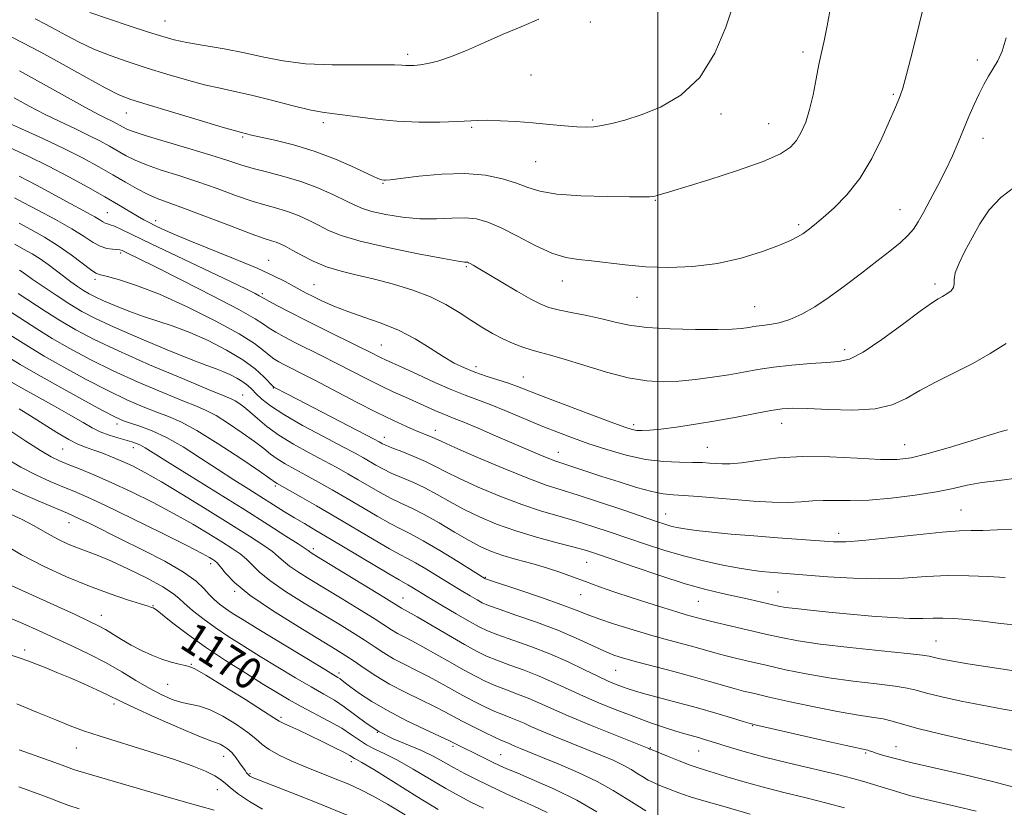
# Model space of a CAD drawing. Extents: x 2064800 to 2067700, y 302300 to 305200.
# Drawn here: x 2065838 to 2066088, y 304005 to 304206 of the extents above; entities that cross this region are included whole.
import ezdxf

# ---------------------------------------------------------------- set-up
doc = ezdxf.new("R2010")
doc.units = 0
doc.header["$MEASUREMENT"] = 0
for name, color, linetype, lineweight in [('CONTOUR INDEX', 41, 'Continuous', 13), ('CONTOUR INDEX LABEL', 244, 'Continuous', 0), ('CONTOUR INTERMEDIATE', 44, 'Continuous', 0), ('GRID LINE', 7, 'Continuous', 0), ('SPOT ELEVATION DTM', 2, 'Continuous', 13)]:
    doc.layers.add(name, color=color, linetype=linetype, lineweight=lineweight)
doc.styles.add('Style-WORKING', font='WORKING.shx')

msp = doc.modelspace()

# ---------------------------------------------------------------- linework, layer by layer
at = {"layer": 'CONTOUR INDEX', "flags": 128}
for points, elevation in [([(2065830.579, 304203.968), (2065838.257, 304200.074), (2065843.02, 304197.567), (2065848.689, 304194.442), (2065854.487, 304191.196), (2065859.404, 304188.486), (2065862.848, 304186.75), (2065865.902, 304185.552), (2065870.067, 304184.239), (2065876.287, 304182.359), (2065883.264, 304180.266), (2065889.143, 304178.515), (2065892.55, 304177.519), (2065894.039, 304177.104), (2065895.307, 304176.785), (2065896.573, 304176.487), (2065902.563, 304175.187), (2065907.276, 304174.022), (2065912.571, 304172.399), (2065917.958, 304170.323), (2065922.841, 304168.177), (2065926.592, 304166.436), (2065928.79, 304165.449), (2065929.818, 304165.057), (2065930.261, 304164.972), (2065930.732, 304164.973), (2065931.941, 304165.094), (2065939.229, 304166.008), (2065945.012, 304166.554), (2065950.944, 304166.725), (2065956.168, 304166.275), (2065960.529, 304165.359), (2065964.048, 304164.231), (2065966.912, 304163.119), (2065969.982, 304162.148), (2065974.285, 304161.418), (2065980.403, 304160.995), (2065987.134, 304160.808), (2065992.834, 304160.754), (2065996.276, 304160.747), (2065997.925, 304160.773), (2065998.669, 304160.833), (2065999.249, 304160.929), (2065999.824, 304161.06), (2066000.41, 304161.222), (2066002.958, 304162.017), (2066012.968, 304165.092), (2066020.31, 304167.434), (2066026.871, 304169.736), (2066031.229, 304171.657), (2066033.764, 304173.36), (2066035.307, 304175.13), (2066036.552, 304177.225), (2066037.656, 304179.798), (2066038.642, 304182.971), (2066039.529, 304186.761), (2066040.324, 304190.756), (2066041.033, 304194.432), (2066041.676, 304197.489), (2066042.336, 304200.508), (2066043.112, 304204.291), (2066044.062, 304209.356)], 1210), ([(2065837.505, 304165.989), (2065840.136, 304164.65), (2065843.142, 304163.045), (2065849.558, 304159.522), (2065854.858, 304156.659), (2065856.729, 304155.618), (2065857.99, 304154.858), (2065858.8, 304154.343), (2065859.375, 304154.028), (2065859.928, 304153.847), (2065860.66, 304153.643), (2065861.772, 304153.235), (2065863.527, 304152.436), (2065871.093, 304148.771), (2065877.693, 304145.61), (2065891.265, 304139.142), (2065895.34, 304137.183), (2065897.532, 304136.108), (2065898.575, 304135.568), (2065899.827, 304134.849), (2065901.048, 304134.172), (2065903.22, 304133.012), (2065906.356, 304131.38), (2065910.376, 304129.336), (2065915.085, 304126.99), (2065923.876, 304122.649), (2065926.643, 304121.264), (2065929.587, 304119.776), (2065930.699, 304119.25), (2065934.848, 304117.349), (2065938.751, 304115.548), (2065943.307, 304113.473), (2065947.604, 304111.594), (2065951.005, 304110.233), (2065953.992, 304109.125), (2065957.323, 304107.86), (2065961.526, 304106.149), (2065970.779, 304102.284), (2065974.783, 304100.678), (2065978.529, 304099.266), (2065982.499, 304097.864), (2065987.038, 304096.362), (2065991.94, 304094.944), (2065996.861, 304093.87), (2066001.477, 304093.317), (2066005.557, 304093.14), (2066008.89, 304093.113), (2066011.356, 304093.054), (2066013.2, 304092.948), (2066014.759, 304092.823), (2066016.378, 304092.723), (2066018.443, 304092.752), (2066021.352, 304093.032), (2066025.416, 304093.61), (2066030.615, 304094.248), (2066036.842, 304094.632), (2066043.845, 304094.554), (2066050.789, 304094.205), (2066056.693, 304093.88), (2066060.952, 304093.847), (2066064.47, 304094.26), (2066068.525, 304095.25), (2066073.951, 304096.839), (2066079.787, 304098.636), (2066084.624, 304100.143), (2066087.422, 304100.992), (2066088.988, 304101.426)], 1200), ([(2065837.243, 304136.145), (2065844.11, 304131.613), (2065847.965, 304129.163), (2065851.928, 304126.828), (2065856.595, 304124.379), (2065862.739, 304121.484), (2065870.689, 304117.993), (2065879.01, 304114.462), (2065885.83, 304111.623), (2065889.789, 304109.995), (2065891.59, 304109.237), (2065892.453, 304108.793), (2065893.398, 304108.189), (2065894.644, 304107.276), (2065896.208, 304105.984), (2065898.132, 304104.28), (2065900.538, 304102.258), (2065903.574, 304100.045), (2065907.278, 304097.769), (2065911.271, 304095.555), (2065915.064, 304093.529), (2065918.299, 304091.771), (2065921.119, 304090.184), (2065923.797, 304088.629), (2065926.543, 304087.01), (2065929.321, 304085.413), (2065932.03, 304083.97), (2065934.639, 304082.737), (2065937.383, 304081.472), (2065940.561, 304079.858), (2065944.337, 304077.703), (2065948.32, 304075.326), (2065951.986, 304073.173), (2065954.982, 304071.573), (2065957.667, 304070.397), (2065960.576, 304069.402), (2065964.086, 304068.387), (2065967.937, 304067.325), (2065971.711, 304066.233), (2065975.109, 304065.12), (2065978.303, 304063.966), (2065981.584, 304062.746), (2065985.183, 304061.441), (2065989.091, 304060.074), (2065993.238, 304058.676), (2065997.498, 304057.293), (2066001.514, 304056.03), (2066004.874, 304055.006), (2066007.282, 304054.304), (2066011.048, 304053.272), (2066012.431, 304052.907), (2066014.785, 304052.324), (2066018.469, 304051.447), (2066027.407, 304049.365), (2066031.417, 304048.468), (2066035.715, 304047.659), (2066041.358, 304046.842), (2066048.907, 304045.96), (2066056.944, 304045.108), (2066063.556, 304044.42), (2066067.362, 304043.984), (2066069.107, 304043.715), (2066070.071, 304043.483), (2066071.452, 304043.164), (2066074.142, 304042.65), (2066078.952, 304041.838), (2066086.207, 304040.694), (2066105.083, 304037.794)], 1190), ([(2065837.496, 304106.707), (2065840.357, 304104.981), (2065847.089, 304100.74), (2065850.109, 304098.94), (2065852.431, 304097.758), (2065854.334, 304096.997), (2065856.246, 304096.338), (2065858.495, 304095.525), (2065861.01, 304094.546), (2065863.623, 304093.45), (2065866.285, 304092.221), (2065869.446, 304090.572), (2065873.677, 304088.153), (2065879.285, 304084.777), (2065885.526, 304080.935), (2065891.388, 304077.28), (2065896.06, 304074.337), (2065899.513, 304072.091), (2065901.915, 304070.393), (2065903.499, 304069.082), (2065904.769, 304067.928), (2065906.296, 304066.689), (2065908.547, 304065.156), (2065911.578, 304063.261), (2065919.695, 304058.326), (2065924.07, 304055.645), (2065927.804, 304053.322), (2065932.25, 304050.465), (2065933.783, 304049.544), (2065935.477, 304048.645), (2065937.567, 304047.574), (2065940.228, 304046.154), (2065943.534, 304044.287), (2065947.141, 304042.208), (2065950.601, 304040.237), (2065953.585, 304038.619), (2065956.237, 304037.309), (2065958.819, 304036.185), (2065961.53, 304035.14), (2065964.318, 304034.107), (2065967.067, 304033.032), (2065969.782, 304031.843), (2065972.962, 304030.396), (2065977.225, 304028.532), (2065982.856, 304026.202), (2065988.798, 304023.813), (2065997.771, 304020.239), (2065998.016, 304020.092), (2065998.143, 304020.03), (2066002.492, 304018.267), (2066005.459, 304017.089), (2066008.232, 304016.026), (2066010.318, 304015.291), (2066012.151, 304014.716), (2066014.393, 304014.038), (2066017.575, 304013.054), (2066021.695, 304011.819), (2066026.615, 304010.449), (2066032.136, 304009.047), (2066037.795, 304007.666), (2066043.065, 304006.346), (2066047.563, 304005.115)], 1180), ([(2065833.142, 304072.515), (2065838.098, 304069.602), (2065843.682, 304066.693), (2065849.563, 304063.955), (2065855.34, 304061.547), (2065860.625, 304059.599), (2065865.076, 304058.119), (2065868.362, 304057.09), (2065870.288, 304056.474), (2065871.192, 304056.16), (2065871.547, 304056.021), (2065871.822, 304055.887), (2065872.476, 304055.431), (2065873.964, 304054.284), (2065876.629, 304052.192), (2065880.356, 304049.349), (2065884.918, 304046.065), (2065890.024, 304042.644), (2065895.14, 304039.382), (2065899.671, 304036.569), (2065903.22, 304034.393), (2065906.199, 304032.632), (2065909.218, 304030.959), (2065916.321, 304027.219), (2065919.563, 304025.382), (2065922.065, 304023.748), (2065924.057, 304022.334), (2065925.921, 304021.132), (2065928.011, 304020.079), (2065930.566, 304018.903), (2065933.797, 304017.276), (2065937.784, 304015.007), (2065946.09, 304010.038), (2065949.431, 304008.152), (2065952.45, 304006.583), (2065955.689, 304005.003)], 1170), ([(2065837.468, 304019.856), (2065846.594, 304016.642), (2065849.127, 304015.719), (2065851.317, 304014.895), (2065852.42, 304014.547), (2065873.015, 304008.5), (2065879.794, 304006.539), (2065887.068, 304004.518)], 1160)]:
    msp.add_lwpolyline(points, dxfattribs=dict(at, elevation=elevation))
at = {"layer": 'CONTOUR INTERMEDIATE', "flags": 128}
for points, elevation in [([(2065837.538, 304192.791), (2065843.659, 304189.47), (2065854.326, 304183.513), (2065857.645, 304181.729), (2065859.747, 304180.667), (2065861.134, 304179.997), (2065862.23, 304179.443), (2065863.161, 304178.938), (2065863.977, 304178.471), (2065864.852, 304177.997), (2065866.453, 304177.348), (2065869.57, 304176.321), (2065874.637, 304174.804), (2065880.661, 304173.035), (2065886.296, 304171.343), (2065890.55, 304169.978), (2065893.868, 304168.888), (2065897.053, 304167.943), (2065900.735, 304167.014), (2065904.861, 304165.961), (2065909.204, 304164.645), (2065913.517, 304162.998), (2065917.451, 304161.25), (2065920.637, 304159.705), (2065922.898, 304158.579), (2065924.842, 304157.751), (2065927.269, 304157.013), (2065930.762, 304156.224), (2065935.01, 304155.521), (2065939.485, 304155.106), (2065943.731, 304155.102), (2065947.588, 304155.296), (2065950.97, 304155.393), (2065953.89, 304155.125), (2065956.77, 304154.328), (2065960.129, 304152.86), (2065964.295, 304150.708), (2065968.825, 304148.355), (2065973.081, 304146.409), (2065976.623, 304145.305), (2065979.796, 304144.793), (2065983.14, 304144.451), (2065991.73, 304143.389), (2065996.987, 304142.925), (2066002.795, 304142.736), (2066008.945, 304142.967), (2066015.198, 304143.756), (2066021.268, 304145.149), (2066026.7, 304146.838), (2066030.995, 304148.426), (2066033.834, 304149.615), (2066035.617, 304150.521), (2066036.921, 304151.357), (2066038.266, 304152.335), (2066039.924, 304153.641), (2066042.107, 304155.455), (2066044.934, 304157.948), (2066048.158, 304161.243), (2066051.44, 304165.452), (2066054.468, 304170.516), (2066057.052, 304175.697), (2066059.029, 304180.084), (2066060.301, 304183.003), (2066061.465, 304185.761), (2066061.825, 304186.694), (2066062.361, 304188.425), (2066063.321, 304191.933), (2066064.836, 304197.757), (2066066.578, 304204.668), (2066068.102, 304210.998)], 1208), ([(2065841.584, 304206.067), (2065844.151, 304204.731), (2065846.558, 304203.461), (2065849.393, 304201.914), (2065852.726, 304200.163), (2065856.501, 304198.382), (2065860.666, 304196.706), (2065865.182, 304195.115), (2065870.017, 304193.549), (2065875.083, 304191.983), (2065880.081, 304190.521), (2065884.656, 304189.3), (2065888.614, 304188.391), (2065892.407, 304187.592), (2065896.647, 304186.636), (2065901.695, 304185.356), (2065906.909, 304183.991), (2065911.393, 304182.883), (2065914.56, 304182.268), (2065917.048, 304181.954), (2065919.801, 304181.643), (2065923.558, 304181.122), (2065928.245, 304180.512), (2065933.584, 304180.018), (2065939.231, 304179.795), (2065944.578, 304179.797), (2065948.953, 304179.926), (2065954.203, 304180.219), (2065956.64, 304180.248), (2065959.952, 304180.131), (2065963.954, 304179.889), (2065968.247, 304179.564), (2065972.451, 304179.201), (2065976.27, 304178.861), (2065979.43, 304178.61), (2065981.79, 304178.508), (2065983.73, 304178.589), (2065985.765, 304178.88), (2065988.34, 304179.42), (2065991.634, 304180.305), (2065995.76, 304181.644), (2066000.7, 304183.608), (2066005.905, 304186.614), (2066010.699, 304191.142), (2066014.528, 304197.334), (2066017.346, 304203.982), (2066019.232, 304209.54)], 1212), ([(2065855.472, 304207.68), (2065865.493, 304204.334), (2065870.43, 304202.705), (2065874.017, 304201.561), (2065876.915, 304200.77), (2065880.168, 304200.084), (2065884.537, 304199.302), (2065889.654, 304198.397), (2065894.865, 304197.387), (2065899.735, 304196.318), (2065904.691, 304195.346), (2065910.375, 304194.652), (2065917.11, 304194.358), (2065923.927, 304194.333), (2065929.538, 304194.386), (2065933.011, 304194.367), (2065934.841, 304194.29), (2065935.881, 304194.211), (2065936.862, 304194.181), (2065938.037, 304194.23), (2065939.536, 304194.383), (2065941.489, 304194.691), (2065944.03, 304195.296), (2065947.293, 304196.368), (2065951.335, 304198.003), (2065955.91, 304200.011), (2065960.697, 304202.131), (2065965.387, 304204.138), (2065969.73, 304205.964)], 1214), ([(2065836.242, 304185.931), (2065840.058, 304183.856), (2065843.928, 304181.823), (2065847.846, 304179.9), (2065851.636, 304178.113), (2065855.073, 304176.477), (2065857.996, 304174.998), (2065860.478, 304173.652), (2065864.703, 304171.224), (2065866.974, 304170.057), (2065869.859, 304168.855), (2065873.633, 304167.567), (2065878.101, 304166.153), (2065882.948, 304164.572), (2065887.866, 304162.831), (2065892.568, 304161.113), (2065896.774, 304159.645), (2065900.294, 304158.579), (2065903.294, 304157.748), (2065906.033, 304156.912), (2065908.714, 304155.883), (2065911.323, 304154.699), (2065913.793, 304153.452), (2065916.226, 304152.204), (2065919.402, 304150.897), (2065924.269, 304149.437), (2065931.293, 304147.799), (2065939.007, 304146.218), (2065945.462, 304144.997), (2065949.207, 304144.346), (2065950.795, 304144.125), (2065951.279, 304144.099), (2065951.552, 304144.071), (2065951.863, 304143.97), (2065952.303, 304143.758), (2065953.012, 304143.366), (2065954.334, 304142.595), (2065960.173, 304139.115), (2065964.169, 304136.751), (2065967.734, 304134.694), (2065970.249, 304133.368), (2065972.271, 304132.579), (2065974.654, 304131.977), (2065978.002, 304131.284), (2065981.925, 304130.485), (2065985.783, 304129.634), (2065989.184, 304128.791), (2065992.719, 304128.033), (2065997.23, 304127.444), (2066003.195, 304127.083), (2066009.641, 304126.924), (2066015.239, 304126.919), (2066018.988, 304127.02), (2066021.229, 304127.19), (2066022.633, 304127.392), (2066025.03, 304127.801), (2066026.545, 304128.008), (2066028.52, 304128.254), (2066030.915, 304128.691), (2066033.643, 304129.506), (2066036.641, 304130.851), (2066039.952, 304132.755), (2066043.65, 304135.215), (2066047.731, 304138.17), (2066051.897, 304141.324), (2066055.776, 304144.32), (2066059.057, 304146.879), (2066061.69, 304149.026), (2066063.685, 304150.863), (2066065.116, 304152.536), (2066066.303, 304154.377), (2066067.627, 304156.762), (2066069.359, 304159.939), (2066071.335, 304163.645), (2066073.282, 304167.485), (2066074.989, 304171.145), (2066076.488, 304174.609), (2066079.224, 304181.173), (2066080.537, 304184.223), (2066081.795, 304186.976), (2066082.989, 304189.359), (2066084.152, 304191.462), (2066086.525, 304195.397), (2066087.668, 304197.838), (2066088.644, 304201.214)], 1206), ([(2065833.529, 304180.132), (2065838.048, 304178.071), (2065843.524, 304175.558), (2065849.013, 304172.956), (2065853.762, 304170.553), (2065857.796, 304168.366), (2065861.333, 304166.341), (2065864.555, 304164.45), (2065867.494, 304162.766), (2065870.147, 304161.388), (2065872.63, 304160.33), (2065879.601, 304157.802), (2065885.182, 304155.684), (2065891.268, 304153.337), (2065896.495, 304151.347), (2065899.852, 304150.143), (2065901.728, 304149.535), (2065902.863, 304149.18), (2065903.911, 304148.768), (2065905.195, 304148.147), (2065906.949, 304147.199), (2065909.348, 304145.87), (2065912.313, 304144.361), (2065915.704, 304142.937), (2065919.413, 304141.785), (2065923.465, 304140.786), (2065927.921, 304139.744), (2065932.763, 304138.495), (2065937.66, 304137.008), (2065942.208, 304135.284), (2065946.101, 304133.348), (2065949.44, 304131.322), (2065952.428, 304129.352), (2065955.241, 304127.558), (2065957.948, 304125.967), (2065960.595, 304124.581), (2065963.202, 304123.402), (2065965.704, 304122.432), (2065968.01, 304121.675), (2065970.155, 304121.087), (2065972.674, 304120.426), (2065976.222, 304119.403), (2065981.196, 304117.854), (2065986.932, 304116.119), (2065992.507, 304114.663), (2065997.231, 304113.846), (2066001.356, 304113.605), (2066005.371, 304113.775), (2066009.632, 304114.202), (2066013.97, 304114.786), (2066018.085, 304115.441), (2066021.801, 304116.096), (2066025.447, 304116.725), (2066029.476, 304117.318), (2066034.142, 304117.857), (2066038.91, 304118.296), (2066043.046, 304118.583), (2066046.109, 304118.782), (2066048.833, 304119.429), (2066052.248, 304121.177), (2066057.006, 304124.383), (2066062.262, 304128.229), (2066066.794, 304131.601), (2066069.701, 304133.668), (2066071.367, 304134.728), (2066072.495, 304135.362), (2066073.626, 304136.044), (2066074.656, 304136.827), (2066075.318, 304137.655), (2066075.467, 304138.53), (2066075.45, 304139.677), (2066075.738, 304141.376), (2066076.684, 304143.824), (2066078.182, 304146.877), (2066080.01, 304150.308), (2066082.021, 304153.889), (2066084.376, 304157.392), (2066087.316, 304160.589), (2066090.924, 304163.327)], 1204), ([(2065835.023, 304173.329), (2065839.805, 304171.06), (2065844.931, 304168.553), (2065850.087, 304165.863), (2065854.969, 304163.18), (2065859.277, 304160.725), (2065862.778, 304158.677), (2065867.595, 304155.819), (2065869.169, 304154.925), (2065870.534, 304154.205), (2065872.026, 304153.468), (2065873.991, 304152.535), (2065876.818, 304151.27), (2065880.907, 304149.549), (2065892.477, 304144.88), (2065898.025, 304142.558), (2065902.206, 304140.644), (2065905.165, 304139.14), (2065908.963, 304137.057), (2065910.534, 304136.23), (2065912.343, 304135.314), (2065914.678, 304134.176), (2065917.604, 304132.871), (2065921.134, 304131.499), (2065925.227, 304130.117), (2065929.638, 304128.597), (2065934.065, 304126.766), (2065938.243, 304124.54), (2065942.046, 304122.185), (2065945.378, 304120.053), (2065948.215, 304118.409), (2065950.801, 304117.153), (2065953.447, 304116.098), (2065956.36, 304115.092), (2065959.322, 304114.131), (2065962.009, 304113.248), (2065964.306, 304112.421), (2065970.807, 304109.896), (2065976.453, 304107.742), (2065982.751, 304105.367), (2065988.176, 304103.339), (2065991.602, 304102.09), (2065993.496, 304101.487), (2065994.722, 304101.261), (2065996.062, 304101.193), (2065997.963, 304101.279), (2066000.787, 304101.566), (2066004.764, 304102.086), (2066009.59, 304102.807), (2066014.83, 304103.679), (2066020.05, 304104.639), (2066024.832, 304105.561), (2066028.761, 304106.304), (2066031.673, 304106.758), (2066034.424, 304106.92), (2066038.122, 304106.821), (2066043.481, 304106.542), (2066049.641, 304106.385), (2066055.349, 304106.706), (2066059.702, 304107.762), (2066063.203, 304109.415), (2066066.705, 304111.426), (2066070.854, 304113.599), (2066075.473, 304115.891), (2066080.177, 304118.296), (2066084.63, 304120.807), (2066088.699, 304123.389)], 1202), ([(2065836.263, 304160.524), (2065838.523, 304159.32), (2065842.235, 304157.361), (2065846.688, 304154.96), (2065850.874, 304152.579), (2065854.019, 304150.606), (2065856.292, 304149.123), (2065858.097, 304148.136), (2065859.75, 304147.618), (2065861.214, 304147.416), (2065862.363, 304147.345), (2065863.136, 304147.246), (2065863.716, 304147.064), (2065864.351, 304146.77), (2065865.398, 304146.264), (2065867.649, 304145.157), (2065872.005, 304142.988), (2065878.874, 304139.537), (2065886.695, 304135.551), (2065893.41, 304132.022), (2065897.508, 304129.686), (2065899.659, 304128.276), (2065901.074, 304127.272), (2065902.77, 304126.235), (2065904.965, 304125.043), (2065907.679, 304123.655), (2065914.498, 304120.257), (2065918.303, 304118.334), (2065925.934, 304114.389), (2065929.514, 304112.59), (2065932.804, 304111.031), (2065935.811, 304109.675), (2065938.567, 304108.453), (2065943.296, 304106.321), (2065945.113, 304105.527), (2065946.571, 304104.942), (2065948.196, 304104.315), (2065950.641, 304103.331), (2065954.326, 304101.783), (2065958.747, 304099.892), (2065970.014, 304095.047), (2065972.269, 304094.113), (2065973.806, 304093.527), (2065975.078, 304093.1), (2065976.634, 304092.601), (2065985.797, 304089.55), (2065990.181, 304088.121), (2065994.623, 304086.747), (2065998.504, 304085.685), (2066001.429, 304085.108), (2066003.907, 304084.857), (2066006.67, 304084.688), (2066010.283, 304084.411), (2066019.423, 304083.629), (2066024.364, 304083.255), (2066029.091, 304082.988), (2066033.232, 304082.906), (2066036.549, 304083.045), (2066039.358, 304083.278), (2066042.109, 304083.437), (2066045.226, 304083.418), (2066049.008, 304083.373), (2066053.725, 304083.519), (2066059.454, 304084.011), (2066065.494, 304084.764), (2066070.952, 304085.636), (2066075.216, 304086.497), (2066078.801, 304087.284), (2066082.508, 304087.947), (2066086.934, 304088.499), (2066091.882, 304089.194)], 1198), ([(2065837.439, 304154.012), (2065840.448, 304152.388), (2065843.899, 304150.452), (2065847.435, 304148.277), (2065850.72, 304145.98), (2065853.521, 304143.854), (2065855.629, 304142.232), (2065856.994, 304141.328), (2065858.2, 304140.856), (2065859.994, 304140.409), (2065863.002, 304139.611), (2065867.383, 304138.199), (2065873.179, 304135.94), (2065880.21, 304132.753), (2065887.399, 304129.167), (2065893.444, 304125.86), (2065897.392, 304123.363), (2065899.683, 304121.606), (2065901.1, 304120.373), (2065902.32, 304119.457), (2065903.573, 304118.705), (2065904.982, 304117.975), (2065906.718, 304117.106), (2065909.158, 304115.869), (2065912.729, 304114.019), (2065923.188, 304108.527), (2065928.474, 304105.82), (2065932.764, 304103.735), (2065936.056, 304102.239), (2065938.533, 304101.185), (2065942.635, 304099.512), (2065945.044, 304098.39), (2065948.344, 304096.913), (2065953.932, 304094.477), (2065960.65, 304091.62), (2065966.909, 304089.069), (2065971.592, 304087.337), (2065975.453, 304086.085), (2065979.716, 304084.758), (2065985.199, 304082.968), (2065991.102, 304080.984), (2065999.656, 304078.063), (2066001.791, 304077.352), (2066003.316, 304076.899), (2066004.868, 304076.525), (2066006.884, 304076.163), (2066009.746, 304075.777), (2066013.735, 304075.339), (2066018.708, 304074.865), (2066024.423, 304074.377), (2066030.548, 304073.904), (2066041.272, 304073.131), (2066044.732, 304072.91), (2066047.89, 304072.905), (2066052.211, 304073.216), (2066058.626, 304073.882), (2066065.931, 304074.685), (2066072.393, 304075.345), (2066076.77, 304075.661), (2066079.799, 304075.741), (2066082.709, 304075.773), (2066086.433, 304075.905), (2066090.718, 304076.121)], 1196), ([(2065836.355, 304148.704), (2065838.618, 304147.451), (2065840.768, 304146.227), (2065842.84, 304144.93), (2065844.861, 304143.49), (2065848.752, 304140.494), (2065850.606, 304139.131), (2065852.341, 304137.928), (2065853.895, 304136.913), (2065855.282, 304136.076), (2065856.824, 304135.266), (2065858.92, 304134.294), (2065861.842, 304133.035), (2065865.358, 304131.62), (2065869.11, 304130.245), (2065876.686, 304127.767), (2065880.89, 304126.197), (2065885.556, 304124.129), (2065890.248, 304121.726), (2065894.395, 304119.237), (2065897.549, 304116.902), (2065899.741, 304114.919), (2065902.182, 304112.368), (2065902.285, 304112.294), (2065905.918, 304110.384), (2065927.823, 304099.009), (2065929.08, 304098.342), (2065929.978, 304097.839), (2065930.782, 304097.465), (2065932.335, 304096.828), (2065934.845, 304095.851), (2065937.886, 304094.642), (2065940.874, 304093.36), (2065943.442, 304092.101), (2065946.097, 304090.717), (2065949.558, 304089), (2065954.304, 304086.837), (2065959.828, 304084.502), (2065965.382, 304082.368), (2065970.381, 304080.702), (2065974.91, 304079.371), (2065979.218, 304078.136), (2065983.518, 304076.806), (2065987.875, 304075.365), (2065996.869, 304072.271), (2066001.588, 304070.722), (2066006.53, 304069.272), (2066011.657, 304067.992), (2066016.568, 304066.932), (2066020.767, 304066.137), (2066023.917, 304065.63), (2066026.321, 304065.332), (2066028.44, 304065.14), (2066033.694, 304064.736), (2066043.302, 304063.977), (2066049.721, 304063.588), (2066056.327, 304063.438), (2066062.545, 304063.645), (2066068.351, 304064.016), (2066073.863, 304064.279), (2066079.146, 304064.242), (2066084.071, 304064.022), (2066088.46, 304063.813)], 1194), ([(2065837.552, 304142.073), (2065837.957, 304141.822), (2065839.18, 304140.948), (2065840.826, 304139.796), (2065843.548, 304137.927), (2065846.919, 304135.662), (2065850.339, 304133.441), (2065853.46, 304131.559), (2065856.929, 304129.737), (2065861.644, 304127.549), (2065868.095, 304124.749), (2065875.139, 304121.794), (2065881.228, 304119.319), (2065885.222, 304117.778), (2065887.621, 304116.907), (2065889.334, 304116.261), (2065891.084, 304115.485), (2065892.848, 304114.579), (2065894.417, 304113.631), (2065895.652, 304112.702), (2065896.709, 304111.725), (2065897.817, 304110.606), (2065899.243, 304109.243), (2065901.416, 304107.514), (2065904.805, 304105.287), (2065909.61, 304102.541), (2065914.954, 304099.671), (2065919.689, 304097.182), (2065922.961, 304095.441), (2065925.087, 304094.27), (2065928.26, 304092.424), (2065930.051, 304091.439), (2065932.182, 304090.399), (2065937.634, 304088.057), (2065940.717, 304086.609), (2065943.89, 304084.902), (2065947.209, 304083.022), (2065950.772, 304081.086), (2065954.675, 304079.197), (2065959.007, 304077.385), (2065963.855, 304075.667), (2065969.171, 304074.067), (2065974.366, 304072.656), (2065978.719, 304071.514), (2065981.837, 304070.644), (2065984.649, 304069.746), (2065988.413, 304068.443), (2065993.979, 304066.5), (2066000.558, 304064.261), (2066006.95, 304062.212), (2066012.223, 304060.723), (2066016.499, 304059.689), (2066023.526, 304058.147), (2066030.704, 304056.51), (2066032.506, 304056.187), (2066035.026, 304055.855), (2066038.799, 304055.443), (2066043.587, 304054.967), (2066048.957, 304054.464), (2066054.473, 304053.978), (2066059.675, 304053.58), (2066064.098, 304053.348), (2066067.445, 304053.325), (2066070.086, 304053.407), (2066072.562, 304053.455), (2066075.346, 304053.355), (2066078.654, 304053.09), (2066082.635, 304052.667), (2066087.321, 304052.114), (2066092.264, 304051.541)], 1192), ([(2065834.746, 304131.755), (2065841.954, 304127.118), (2065845.887, 304124.682), (2065850.392, 304122.076), (2065855.548, 304119.316), (2065861.388, 304116.441), (2065867.793, 304113.535), (2065874.017, 304110.872), (2065879.158, 304108.773), (2065882.631, 304107.408), (2065885.111, 304106.351), (2065887.587, 304105.026), (2065890.772, 304103.031), (2065894.271, 304100.668), (2065897.413, 304098.414), (2065899.719, 304096.632), (2065901.476, 304095.23), (2065903.167, 304094.001), (2065905.191, 304092.76), (2065907.618, 304091.41), (2065910.44, 304089.875), (2065913.636, 304088.1), (2065917.151, 304086.099), (2065920.918, 304083.907), (2065924.826, 304081.596), (2065928.59, 304079.387), (2065931.877, 304077.541), (2065934.533, 304076.183), (2065937.104, 304074.904), (2065940.314, 304073.163), (2065944.583, 304070.631), (2065949.126, 304067.828), (2065956.001, 304063.517), (2065956.198, 304063.439), (2065957.208, 304063.097), (2065964.635, 304060.624), (2065970.387, 304058.683), (2065975.621, 304056.856), (2065979.27, 304055.484), (2065982.021, 304054.393), (2065985, 304053.28), (2065989.034, 304051.925), (2065993.762, 304050.441), (2065998.528, 304049.026), (2066002.787, 304047.834), (2066009.533, 304046.029), (2066014.525, 304044.626), (2066017.107, 304043.929), (2066020.17, 304043.163), (2066023.771, 304042.308), (2066027.902, 304041.353), (2066032.563, 304040.303), (2066037.77, 304039.233), (2066043.546, 304038.236), (2066049.764, 304037.385), (2066055.694, 304036.677), (2066060.458, 304036.092), (2066063.526, 304035.59), (2066065.763, 304035.055), (2066068.383, 304034.357), (2066072.301, 304033.409), (2066077.232, 304032.319), (2066082.589, 304031.239), (2066087.912, 304030.282), (2066098.754, 304028.477)], 1188), ([(2065833.05, 304126.892), (2065839.828, 304122.606), (2065843.809, 304120.202), (2065848.857, 304117.323), (2065854.5, 304114.253), (2065860.037, 304111.397), (2065864.897, 304109.076), (2065869.023, 304107.282), (2065872.486, 304105.922), (2065875.474, 304104.821), (2065878.632, 304103.466), (2065882.72, 304101.259), (2065888.145, 304097.873), (2065893.898, 304094.061), (2065898.618, 304090.844), (2065901.306, 304088.985), (2065902.761, 304087.957), (2065903.103, 304087.75), (2065908.974, 304084.429), (2065913.183, 304082.014), (2065918.039, 304079.185), (2065927.859, 304073.361), (2065931.725, 304071.112), (2065934.363, 304069.668), (2065936.315, 304068.658), (2065938.343, 304067.554), (2065941.013, 304065.971), (2065947.209, 304062.15), (2065949.966, 304060.469), (2065952.26, 304059.099), (2065954.028, 304058.067), (2065955.36, 304057.344), (2065956.942, 304056.663), (2065959.607, 304055.704), (2065963.898, 304054.233), (2065969.187, 304052.376), (2065974.554, 304050.351), (2065979.238, 304048.362), (2065983.125, 304046.564), (2065986.257, 304045.1), (2065988.791, 304044.046), (2065991.327, 304043.201), (2065994.576, 304042.299), (2066004.072, 304039.826), (2066009.012, 304038.512), (2066013.197, 304037.341), (2066019.428, 304035.534), (2066021.871, 304034.879), (2066024.607, 304034.214), (2066028.398, 304033.341), (2066033.708, 304032.139), (2066039.824, 304030.808), (2066045.733, 304029.63), (2066050.62, 304028.81), (2066054.444, 304028.247), (2066057.361, 304027.765), (2066059.674, 304027.199), (2066062.284, 304026.426), (2066066.241, 304025.333), (2066072.142, 304023.884), (2066078.766, 304022.346), (2066090.885, 304019.612)], 1186), ([(2065834.884, 304119.842), (2065837.738, 304118.072), (2065841.731, 304115.721), (2065847.322, 304112.57), (2065853.452, 304109.19), (2065858.686, 304106.353), (2065862.002, 304104.617), (2065864.029, 304103.692), (2065865.815, 304103.072), (2065868.212, 304102.306), (2065871.311, 304101.154), (2065875.011, 304099.429), (2065879.184, 304097.032), (2065883.593, 304094.22), (2065887.976, 304091.338), (2065892.104, 304088.672), (2065895.897, 304086.274), (2065905.036, 304080.541), (2065907.554, 304078.996), (2065910.061, 304077.504), (2065912.998, 304075.781), (2065916.869, 304073.491), (2065931.572, 304064.683), (2065934.193, 304063.154), (2065936.372, 304061.945), (2065937.443, 304061.31), (2065941.561, 304058.813), (2065944.96, 304056.78), (2065948.706, 304054.565), (2065952.054, 304052.617), (2065954.522, 304051.248), (2065956.676, 304050.23), (2065959.344, 304049.198), (2065963.127, 304047.859), (2065967.713, 304046.21), (2065972.562, 304044.32), (2065977.189, 304042.284), (2065981.332, 304040.309), (2065984.786, 304038.626), (2065987.42, 304037.405), (2065989.413, 304036.559), (2065991.017, 304035.94), (2065992.521, 304035.403), (2065994.357, 304034.824), (2065996.996, 304034.082), (2066005.276, 304031.899), (2066010.103, 304030.588), (2066014.749, 304029.255), (2066018.774, 304028.05), (2066021.749, 304027.138), (2066023.571, 304026.594), (2066025.443, 304026.12), (2066028.893, 304025.329), (2066041.878, 304022.383), (2066047.921, 304021.024), (2066053.46, 304019.81), (2066053.841, 304019.683), (2066054.468, 304019.456), (2066055.584, 304019.07), (2066057.449, 304018.476), (2066060.397, 304017.649), (2066064.78, 304016.571), (2066077.825, 304013.654), (2066085.223, 304011.861), (2066092.272, 304009.923)], 1184), ([(2065835.129, 304113.823), (2065837.902, 304112.201), (2065841.907, 304109.946), (2065846.464, 304107.402), (2065850.638, 304105.044), (2065853.738, 304103.239), (2065856.054, 304101.918), (2065858.125, 304100.907), (2065860.351, 304100.06), (2065862.597, 304099.351), (2065866.132, 304098.336), (2065867.336, 304097.935), (2065868.388, 304097.481), (2065869.576, 304096.816), (2065871.595, 304095.556), (2065875.243, 304093.254), (2065894.876, 304080.987), (2065900.785, 304077.269), (2065905.368, 304074.357), (2065908.521, 304072.324), (2065910.25, 304071.173), (2065911.001, 304070.637), (2065911.333, 304070.381), (2065911.821, 304070.057), (2065913.121, 304069.257), (2065930.32, 304058.759), (2065934.788, 304055.998), (2065936.5, 304055.061), (2065938.76, 304053.765), (2065946.736, 304049.092), (2065950.793, 304046.744), (2065953.895, 304045.028), (2065956.437, 304043.781), (2065959.082, 304042.691), (2065962.329, 304041.499), (2065966.016, 304040.158), (2065969.814, 304038.676), (2065973.488, 304037.062), (2065977.169, 304035.344), (2065981.081, 304033.549), (2065985.363, 304031.718), (2065989.821, 304029.928), (2065994.175, 304028.267), (2065998.176, 304026.814), (2066001.695, 304025.6), (2066004.629, 304024.645), (2066006.932, 304023.95), (2066010.35, 304022.999), (2066011.898, 304022.552), (2066013.63, 304022.024), (2066018.54, 304020.482), (2066022.25, 304019.392), (2066027.205, 304018.067), (2066033.46, 304016.531), (2066045.745, 304013.617), (2066049.651, 304012.63), (2066052.161, 304011.927), (2066061.586, 304009.012), (2066064.065, 304008.303), (2066067.245, 304007.497), (2066076.036, 304005.501), (2066081.055, 304004.267)], 1182), ([(2065835.108, 304101.216), (2065839.168, 304098.536), (2065842.899, 304096.146), (2065845.63, 304094.539), (2065847.768, 304093.486), (2065849.985, 304092.575), (2065852.848, 304091.448), (2065856.484, 304089.962), (2065860.915, 304088.025), (2065866.077, 304085.599), (2065871.567, 304082.862), (2065876.898, 304080.044), (2065881.658, 304077.353), (2065885.73, 304074.918), (2065889.073, 304072.845), (2065891.683, 304071.189), (2065893.702, 304069.797), (2065895.308, 304068.463), (2065896.748, 304066.99), (2065898.538, 304065.219), (2065901.26, 304062.996), (2065905.272, 304060.255), (2065910.035, 304057.265), (2065918.895, 304051.887), (2065922.355, 304049.754), (2065925.287, 304047.884), (2065927.841, 304046.188), (2065930.252, 304044.606), (2065932.777, 304043.09), (2065935.604, 304041.595), (2065938.633, 304040.088), (2065941.695, 304038.543), (2065944.66, 304036.943), (2065947.545, 304035.324), (2065950.409, 304033.73), (2065953.275, 304032.211), (2065956.037, 304030.836), (2065958.556, 304029.679), (2065960.732, 304028.78), (2065962.621, 304028.055), (2065964.319, 304027.388), (2065965.969, 304026.665), (2065967.902, 304025.786), (2065970.493, 304024.653), (2065973.971, 304023.214), (2065981.975, 304020.003), (2065985.557, 304018.553), (2065988.631, 304017.244), (2065991.197, 304016.028), (2065993.273, 304014.875), (2065994.95, 304013.823), (2065996.34, 304012.927), (2065997.576, 304012.211), (2065998.895, 304011.561), (2066000.56, 304010.835), (2066002.757, 304009.932), (2066005.374, 304008.924), (2066008.226, 304007.93), (2066011.158, 304007.037), (2066017.15, 304005.362), (2066023.491, 304003.491)], 1178), ([(2065833.926, 304094.228), (2065837.87, 304091.912), (2065841.738, 304089.917), (2065845.356, 304088.262), (2065848.56, 304086.914), (2065851.385, 304085.758), (2065854.664, 304084.342), (2065859.426, 304082.133), (2065866.23, 304078.84), (2065873.732, 304075.135), (2065880.119, 304071.935), (2065884.03, 304069.929), (2065885.934, 304068.901), (2065886.759, 304068.409), (2065887.306, 304068.041), (2065887.891, 304067.503), (2065888.702, 304066.532), (2065889.997, 304064.899), (2065892.306, 304062.509), (2065896.223, 304059.303), (2065901.998, 304055.353), (2065908.491, 304051.27), (2065918.095, 304045.448), (2065920.639, 304043.863), (2065922.77, 304042.447), (2065925.255, 304040.733), (2065928.254, 304038.747), (2065931.772, 304036.637), (2065935.73, 304034.545), (2065939.699, 304032.601), (2065943.163, 304030.931), (2065945.786, 304029.6), (2065950.216, 304027.222), (2065952.965, 304025.803), (2065955.837, 304024.364), (2065958.293, 304023.173), (2065959.933, 304022.42), (2065960.923, 304022.004), (2065961.571, 304021.744), (2065962.157, 304021.488), (2065962.843, 304021.176), (2065963.762, 304020.774), (2065965.087, 304020.226), (2065970.292, 304018.123), (2065974.701, 304016.315), (2065979.75, 304014.136), (2065984.623, 304011.817), (2065988.676, 304009.566), (2065991.951, 304007.512), (2065994.663, 304005.763), (2065997.008, 304004.391)], 1176), ([(2065832.841, 304087.679), (2065837.847, 304085.294), (2065842.945, 304083.037), (2065847.135, 304081.253), (2065849.741, 304080.158), (2065851.385, 304079.445), (2065853.017, 304078.683), (2065855.439, 304077.503), (2065863.387, 304073.578), (2065868.881, 304070.843), (2065874.525, 304067.91), (2065879.309, 304065.149), (2065882.497, 304062.853), (2065884.452, 304060.995), (2065885.809, 304059.466), (2065887.105, 304058.165), (2065888.479, 304057.006), (2065889.972, 304055.911), (2065891.715, 304054.746), (2065894.208, 304053.18), (2065898.042, 304050.827), (2065909.38, 304043.915), (2065914.333, 304040.912), (2065918.595, 304038.351), (2065919.163, 304037.977), (2065920.521, 304036.905), (2065921.924, 304035.832), (2065924.122, 304034.239), (2065927.197, 304032.211), (2065931.191, 304029.877), (2065935.982, 304027.404), (2065940.781, 304025.104), (2065946.854, 304022.286), (2065947.891, 304021.787), (2065956.111, 304017.688), (2065958.141, 304016.689), (2065959.765, 304015.907), (2065961.574, 304015.096), (2065964.359, 304013.92), (2065968.648, 304012.125), (2065973.928, 304009.783), (2065979.421, 304007.046), (2065984.485, 304004.091)], 1174), ([(2065834.333, 304080.383), (2065838.23, 304078.56), (2065841.16, 304077.028), (2065845.432, 304074.546), (2065847.636, 304073.399), (2065849.98, 304072.312), (2065852.33, 304071.342), (2065854.652, 304070.481), (2065857.313, 304069.479), (2065860.782, 304068.025), (2065865.278, 304065.939), (2065870.029, 304063.576), (2065874.016, 304061.421), (2065876.53, 304059.816), (2065878.101, 304058.519), (2065879.569, 304057.142), (2065881.612, 304055.386), (2065884.259, 304053.306), (2065887.374, 304051.045), (2065890.849, 304048.712), (2065894.672, 304046.283), (2065898.856, 304043.698), (2065903.344, 304040.954), (2065907.79, 304038.274), (2065911.775, 304035.936), (2065915.012, 304034.113), (2065917.717, 304032.55), (2065920.237, 304030.887), (2065925.776, 304026.665), (2065929.034, 304024.549), (2065932.672, 304022.732), (2065939.879, 304019.704), (2065942.835, 304018.268), (2065945.461, 304016.823), (2065948.047, 304015.362), (2065950.82, 304013.882), (2065953.742, 304012.403), (2065956.706, 304010.95), (2065959.634, 304009.546), (2065962.537, 304008.189), (2065965.453, 304006.878), (2065968.467, 304005.55), (2065971.844, 304003.906)], 1172), ([(2065830.881, 304063.813), (2065851.692, 304054.323), (2065855.414, 304052.611), (2065857.684, 304051.51), (2065859.41, 304050.553), (2065863.564, 304048.005), (2065866.018, 304046.581), (2065868.622, 304045.224), (2065871.266, 304044.011), (2065873.831, 304043.003), (2065876.191, 304042.249), (2065878.204, 304041.728), (2065879.722, 304041.405), (2065880.788, 304041.157), (2065882.205, 304040.512), (2065884.963, 304038.912), (2065889.628, 304036.058), (2065895.053, 304032.682), (2065899.664, 304029.775), (2065902.327, 304028.065), (2065903.657, 304027.228), (2065904.71, 304026.674), (2065906.343, 304025.917), (2065908.63, 304024.873), (2065911.449, 304023.561), (2065914.612, 304022.039), (2065917.675, 304020.522), (2065920.131, 304019.262), (2065921.62, 304018.444), (2065922.808, 304017.714), (2065923.35, 304017.426), (2065924.725, 304016.648), (2065927.716, 304014.849), (2065932.734, 304011.747), (2065938.692, 304008.049), (2065944.134, 304004.713)], 1168), ([(2065833.976, 304053.941), (2065838.452, 304052.052), (2065842.55, 304050.235), (2065846.621, 304048.378), (2065850.922, 304046.391), (2065855.323, 304044.275), (2065859.599, 304042.052), (2065863.568, 304039.769), (2065867.213, 304037.56), (2065870.561, 304035.578), (2065873.633, 304033.957), (2065876.417, 304032.734), (2065878.897, 304031.925), (2065883.387, 304031.007), (2065886.065, 304030.098), (2065889.353, 304028.454), (2065892.78, 304026.381), (2065895.71, 304024.336), (2065897.724, 304022.662), (2065899.289, 304021.267), (2065901.091, 304019.945), (2065903.658, 304018.534), (2065906.882, 304017.042), (2065910.497, 304015.517), (2065917.927, 304012.53), (2065921.343, 304011.112), (2065924.418, 304009.723), (2065927.543, 304008.126), (2065931.225, 304006.036), (2065935.742, 304003.315)], 1166), ([(2065834.713, 304044.259), (2065837.703, 304043.279), (2065839.717, 304042.546), (2065844.086, 304040.823), (2065847.106, 304039.613), (2065850.477, 304038.211), (2065853.97, 304036.685), (2065857.221, 304035.206), (2065859.832, 304033.967), (2065863.616, 304032.081), (2065866.845, 304030.568), (2065872.042, 304028.227), (2065878.037, 304025.587), (2065883.192, 304023.383), (2065886.294, 304022.148), (2065888.639, 304021.322), (2065889.507, 304020.871), (2065890.508, 304020.165), (2065891.57, 304019.176), (2065892.623, 304017.92), (2065893.589, 304016.591), (2065894.959, 304014.591), (2065895.361, 304014.05), (2065895.667, 304013.692), (2065895.945, 304013.424), (2065896.228, 304013.209), (2065896.538, 304013.025), (2065897.034, 304012.797), (2065898.421, 304012.247), (2065906.899, 304008.97), (2065913.73, 304006.259), (2065920.926, 304003.258)], 1164), ([(2065836.906, 304031.573), (2065842.142, 304029.424), (2065846.783, 304027.495), (2065850.425, 304026.02), (2065853.85, 304024.759), (2065858.133, 304023.352), (2065870.575, 304019.512), (2065876.739, 304017.537), (2065881.525, 304015.847), (2065884.944, 304014.454), (2065887.248, 304013.314), (2065888.737, 304012.354), (2065889.903, 304011.383), (2065891.287, 304010.18), (2065893.329, 304008.592), (2065896.062, 304006.731), (2065899.416, 304004.776)], 1162), ([(2065837.403, 304010.503), (2065842.335, 304008.728), (2065845.723, 304007.43), (2065848.05, 304006.498), (2065850.144, 304005.719), (2065852.718, 304004.901)], 1158)]:
    msp.add_lwpolyline(points, dxfattribs=dict(at, elevation=elevation))
at = {"layer": 'GRID LINE', "flags": 128}
msp.add_lwpolyline([(2066000, 305000), (2066000, 302500)], dxfattribs=at)
at = {"layer": 'SPOT ELEVATION DTM'}
for p in [(2065874.58, 304205.5, 1214.9), (2065982.83, 304205.26, 1213.6), (2066036.98, 304197.66, 1210.4), (2065936.34, 304197.05, 1214.4), (2066081.31, 304195.55, 1206.4), (2065967.77, 304191.74, 1213.1), (2066059.94, 304186.83, 1208.2), (2065864.77, 304182.11, 1209.2), (2065983.47, 304180.3, 1212.2), (2066016.09, 304181.8, 1211.6), (2065914.93, 304179.59, 1211.6), (2065952.68, 304178.45, 1211.8), (2066028.21, 304179.41, 1210.9), (2065894.35, 304176.01, 1209.8), (2066082.8, 304175.65, 1205.4), (2065968.94, 304169.72, 1211.1), (2065930.12, 304164.21, 1209.9), (2065999.39, 304159.89, 1209.9), (2066061.65, 304157.5, 1206.8), (2065859.95, 304156.68, 1200.9), (2065872.26, 304154.63, 1202.5), (2066035.84, 304153.65, 1208.3), (2065863.34, 304146.47, 1197.7), (2065900.96, 304144.54, 1202.8), (2065951.31, 304142.97, 1205.8), (2065856.74, 304139.69, 1195.6), (2065912.51, 304138.35, 1202.9), (2065975.69, 304139.28, 1207.3), (2066070.57, 304138.53, 1204.4), (2065899.35, 304136.1, 1200.3), (2065994.73, 304135.18, 1207.2), (2066024.68, 304132.77, 1206.9), (2065929.62, 304123.01, 1200.9), (2066047.61, 304121.82, 1204.5), (2065953.77, 304117.45, 1202.5), (2065965.8, 304114.83, 1202.8), (2065902.15, 304112.01, 1193.9), (2065894.4, 304110.3, 1190.8), (2065862.42, 304102.86, 1183.5), (2065993.84, 304102.73, 1202.4), (2066031.52, 304103.07, 1201.3), (2065930.42, 304099.49, 1194.6), (2065943.37, 304101.28, 1196.6), (2066012.66, 304096.96, 1200.9), (2066062.85, 304097.6, 1200.8), (2065848.54, 304096.54, 1179.1), (2065866.56, 304096.85, 1181.4), (2065974.72, 304095.63, 1198.7), (2065902.7, 304087.05, 1185.7), (2066002.03, 304079.95, 1196.8), (2066077.22, 304080.99, 1196.9), (2065850.2, 304077.76, 1173.3), (2066046.06, 304075.04, 1196.5), (2065912.34, 304071.12, 1182.4), (2065886.18, 304067.3, 1175.5), (2065981.92, 304067.68, 1191.1), (2065956.1, 304063.79, 1188.1), (2065892.31, 304060.29, 1175.8), (2065980.36, 304059.4, 1189.2), (2066030.65, 304060.06, 1192.9), (2065935.19, 304058.58, 1182.8), (2066010.34, 304057.68, 1191.1), (2065871.54, 304056.62, 1170.1), (2065858.42, 304054.14, 1168.7), (2066070.83, 304047.59, 1190.9), (2065838.85, 304045.33, 1164.4), (2065881.29, 304041.67, 1168.1), (2065918.91, 304039.43, 1174.4), (2065989.28, 304040.16, 1185.1), (2065875.24, 304036.59, 1167.1), (2065861.64, 304031.54, 1163.6), (2065904.12, 304028.18, 1168.3), (2065928.63, 304024.32, 1172.2), (2066024.16, 304026.01, 1183.9), (2065852.02, 304020.4, 1161.2), (2065947.91, 304020.78, 1173.7), (2065998.1, 304020.45, 1180.1), (2066010.41, 304019.6, 1181.1), (2066060.64, 304020.69, 1184.8), (2065889.54, 304018.25, 1163.3), (2065922.03, 304016.86, 1167.5), (2065960.06, 304018.64, 1174.9), (2066052.95, 304019.07, 1183.8), (2065896.25, 304013.85, 1164.2), (2065887.93, 304009.77, 1161.2)]:
    msp.add_point(p, dxfattribs=at)

# ---------------------------------------------------------------- texts
at = {"layer": 'CONTOUR INDEX LABEL', "style": 'Style-WORKING', "width": 0.875}
msp.add_text('1170', height=8, rotation=327.2, dxfattribs=at).set_placement((2065877.966, 304046.157, 1170))

doc.saveas('drawing.dxf')
